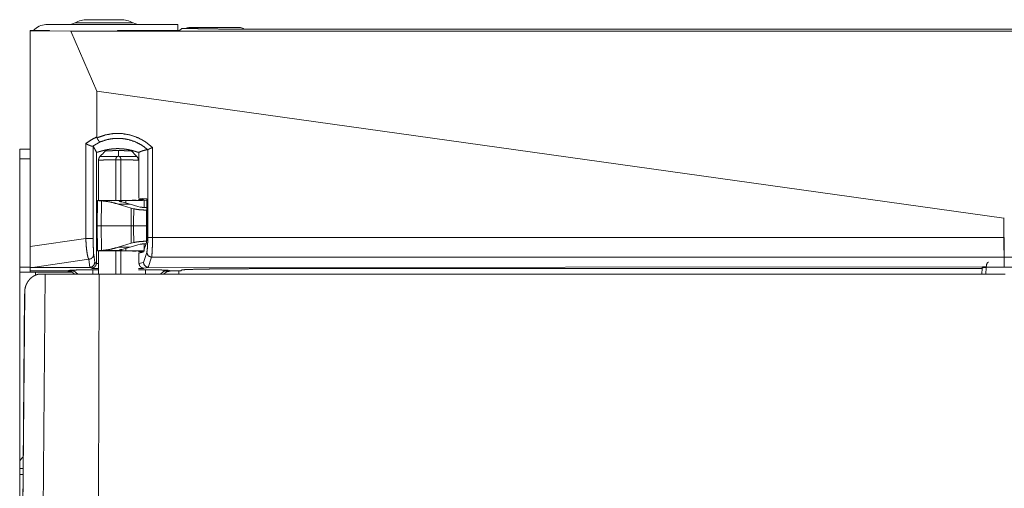
# Model space of a CAD drawing. Units: inches. Extents: x 22 to 136, y 14 to 121.
# Drawn here: x 52 to 58, y 90 to 93 of the extents above; entities that cross this region are included whole.
import ezdxf

# ---------------------------------------------------------------- set-up
doc = ezdxf.new("R2010")
doc.units = ezdxf.units.IN
doc.header["$MEASUREMENT"] = 0
doc.layers.add('1', color=7, linetype='Continuous', true_color=0xffffff)

msp = doc.modelspace()

# ---------------------------------------------------------------- linework, layer by layer
at = {"layer": '1', "color": 18, "linetype": 'Continuous', "lineweight": 18}
for p, q in [((52.312, 92.6019), (52.312, 92.6029)), ((52.312, 92.6029), (52.4303, 92.6029)), ((52.312, 92.6019), (52.312, 91.2872)), ((52.312, 92.6019), (52.5604, 92.5994)), ((52.408, 92.6391), (53.212, 92.6391)), ((52.4303, 92.602), (52.4303, 92.6029)), ((52.6567, 92.5997), (52.4303, 92.602)), ((52.5604, 92.5994), (52.718, 92.2345)), ((52.5604, 92.5994), (63.9357, 92.5994)), ((52.6567, 92.5997), (52.8442, 92.5997)), ((52.8442, 92.5997), (52.8443, 92.6029)), ((52.8443, 92.6029), (53.2218, 92.6029)), ((53.212, 92.6029), (53.212, 92.6391)), ((53.2353, 92.6165), (53.2218, 92.6029)), ((53.2353, 92.6165), (53.2687, 92.6165)), ((53.278, 92.6211), (53.593, 92.6211)), ((53.7343, 92.611), (62.7618, 92.611)), ((52.718, 92.2345), (58.247, 91.4601)), ((52.718, 91.9549), (52.718, 92.2345)), ((52.312, 91.8811), (52.248, 91.8811)), ((52.6512, 91.3364), (52.6512, 91.9146)), ((52.7382, 91.9244), (52.6947, 91.8987)), ((52.6962, 91.8989), (52.6962, 91.3364)), ((53.0286, 91.3422), (53.0286, 91.8773)), ((53.0574, 91.8903), (53.0574, 91.3422)), ((52.312, 91.8211), (52.248, 91.8211)), ((52.248, 91.1611), (52.248, 91.8211)), ((52.7156, 91.1846), (52.7156, 91.8617)), ((52.8497, 91.8717), (52.85, 91.8717)), ((52.975, 91.5826), (52.975, 91.8613)), ((52.7283, 91.8139), (52.7283, 91.5678)), ((52.8341, 91.8151), (52.8652, 91.8151)), ((52.8341, 91.5675), (52.8341, 91.8149)), ((52.8652, 91.8149), (52.8652, 91.5676)), ((52.975, 91.5826), (53.0227, 91.5779)), ((53.0227, 91.5779), (53.0227, 91.3422)), ((52.7232, 91.5671), (52.7205, 91.4141)), ((52.7232, 91.5678), (52.7232, 91.5671)), ((52.7555, 91.5678), (52.7232, 91.5678)), ((52.7232, 91.5671), (52.7305, 91.5665)), ((52.7305, 91.5665), (52.8721, 91.5665)), ((52.7467, 91.5654), (52.7447, 91.4141)), ((52.9284, 91.5209), (52.8481, 91.5461)), ((52.8481, 91.5461), (52.9211, 91.5461)), ((52.9211, 91.5461), (52.8707, 91.5586)), ((52.8721, 91.5665), (52.8956, 91.5667)), ((52.8956, 91.5667), (52.8957, 91.5532)), ((52.9684, 91.5315), (52.9211, 91.5461)), ((52.9432, 91.5168), (52.9284, 91.5209)), ((52.9826, 91.5276), (52.9684, 91.5315)), ((53.0033, 91.5735), (52.9713, 91.5735)), ((53.0033, 91.5735), (53.0126, 91.5705)), ((53.0227, 91.5689), (53.0061, 91.5689)), ((53.0065, 91.5246), (53.0061, 91.5689)), ((53.0128, 91.5698), (53.0125, 91.5696)), ((53.0227, 91.5696), (53.0125, 91.5696)), ((53.0126, 91.5705), (53.0128, 91.5703)), ((53.0128, 91.5703), (53.0128, 91.5698)), ((53.0128, 91.5698), (53.0128, 91.5696)), ((53.0227, 91.5241), (53.0218, 91.5241)), ((53.0227, 91.509), (53.0218, 91.509)), ((53.0218, 91.509), (53.0218, 91.4141)), ((58.247, 91.4601), (58.2491, 91.4601)), ((58.247, 91.3422), (58.247, 91.4601)), ((52.7205, 91.4141), (52.7232, 91.2612)), ((52.7447, 91.4141), (52.9271, 91.4141)), ((52.7447, 91.4141), (52.7467, 91.2629)), ((53.0218, 91.4141), (53.0218, 91.3193)), ((53.0218, 91.4141), (53.0227, 91.4141)), ((52.312, 91.2872), (52.6512, 91.3364)), ((53.0574, 91.3422), (58.247, 91.3422)), ((52.8481, 91.2822), (52.9284, 91.3074)), ((52.9211, 91.2822), (52.8481, 91.2822)), ((52.8707, 91.2696), (52.9211, 91.2822)), ((52.9211, 91.2822), (52.9684, 91.2968)), ((52.9284, 91.3074), (52.9432, 91.3115)), ((52.9684, 91.2968), (52.9826, 91.3006)), ((53.0206, 91.3113), (53.0014, 91.2527)), ((53.0061, 91.2594), (53.0065, 91.3037)), ((52.6991, 91.2383), (52.7054, 91.1897)), ((52.7305, 91.2618), (52.7232, 91.2612)), ((52.7232, 91.2612), (52.7232, 91.2605)), ((52.7232, 91.2605), (52.7555, 91.2605)), ((52.7283, 91.2605), (52.7283, 91.1187)), ((52.8721, 91.2618), (52.7305, 91.2618)), ((52.8341, 91.1187), (52.8341, 91.2608)), ((52.8652, 91.2607), (52.8652, 91.1187)), ((52.8956, 91.2615), (52.8721, 91.2618)), ((52.8957, 91.2751), (52.8956, 91.2615)), ((52.9713, 91.2547), (53.0021, 91.2547)), ((53.0014, 91.2527), (52.975, 91.2475)), ((52.975, 91.1844), (52.975, 91.2475)), ((53.0025, 91.1899), (53.0224, 91.2505)), ((53.052, 91.2215), (53.0318, 91.16)), ((58.2478, 91.2215), (53.052, 91.2215)), ((58.2478, 91.1634), (58.2478, 91.2215)), ((63.4441, 91.2215), (58.2483, 91.2215)), ((58.2483, 91.2215), (58.2483, 91.1634)), ((52.312, 91.1611), (52.248, 91.1611)), ((52.3258, 91.1595), (52.312, 91.1595)), ((52.312, 91.1392), (52.312, 91.1595)), ((52.6688, 91.2093), (52.3258, 91.1595)), ((52.6753, 91.1598), (52.3258, 91.1595)), ((52.6753, 91.1598), (52.6688, 91.2093)), ((52.6753, 91.1598), (52.6753, 91.1598)), ((52.6856, 91.1546), (52.6753, 91.1598)), ((52.7054, 91.1897), (52.7156, 91.1846)), ((52.975, 91.1844), (53.0025, 91.1899)), ((53.0327, 91.16), (53.0049, 91.1544)), ((53.0318, 91.16), (53.0327, 91.16)), ((58.1146, 91.1633), (53.0327, 91.16)), ((58.114, 91.1605), (58.1134, 91.155)), ((58.1383, 91.1597), (58.1362, 91.1187)), ((58.1383, 91.1597), (58.1386, 91.1618)), ((58.3692, 91.1618), (58.1386, 91.1618)), ((58.2483, 91.1634), (58.2478, 91.1634)), ((52.248, 91.1311), (52.248, 89.965)), ((52.312, 91.1392), (52.384, 91.1391)), ((52.344, 91.1108), (52.344, 91.1311)), ((52.5676, 91.1311), (52.344, 91.1311)), ((52.3806, 91.1187), (52.4043, 91.1187)), ((52.384, 91.1391), (52.5375, 91.1391)), ((52.4043, 91.1187), (52.3847, 88.8649)), ((52.4043, 91.1187), (52.7323, 91.1187)), ((52.5375, 91.1391), (52.5545, 91.1425)), ((52.6938, 91.1448), (52.7283, 91.1448)), ((52.7323, 91.1187), (52.7289, 89.7466)), ((52.7323, 91.1187), (58.2539, 91.1187)), ((52.9713, 91.1448), (53.0138, 91.1448)), ((53.1531, 91.1425), (53.1701, 91.1391)), ((53.1701, 91.1391), (53.2298, 91.1391)), ((53.218, 91.1392), (53.218, 91.1187)), ((53.2298, 91.1391), (53.2344, 91.1437)), ((53.7343, 91.1523), (58.1133, 91.1523)), ((58.1115, 91.1187), (58.1134, 91.155)), ((52.2781, 90.9984), (52.2597, 88.8839)), ((52.2598, 88.8843), (52.2784, 91.0087)), ((52.248, 89.8989), (52.248, 89.935))]:
    msp.add_line(p, q, dxfattribs=at)
for centre, radius, start, end in [((52.6613, 92.5051), 0.164, 90, 117.5802), ((52.8627, 92.5051), 0.164, 62.4198, 90), ((52.408, 92.5431), 0.096, 90, 141.47719), ((52.5391, 92.7391), 0.1, 270, 297.5802), ((52.985, 92.7391), 0.1, 242.4198, 270), ((53.278, 92.5911), 0.03, 90, 122.27484), ((53.593, 92.5911), 0.03, 41.98922, 90), ((52.298, 89.965), 0.05, 124.82263, 180)]:
    msp.add_arc(centre, radius, start, end, dxfattribs=at)
for points, knots in [([(52.6613, 92.6691), (52.6654, 92.6691), (52.6961, 92.6691), (52.7477, 92.6691), (52.7764, 92.6691), (52.828, 92.6691), (52.8587, 92.6691), (52.8627, 92.6691)], [0, 0, 0.020268, 0.172617, 0.428941, 0.571269, 0.827544, 0.979797, 1, 1]), ([(52.9387, 92.6505), (52.9212, 92.6505), (52.8722, 92.6505), (52.8013, 92.6505), (52.7227, 92.6505), (52.6854, 92.6505), (52.6239, 92.6505), (52.5898, 92.6505), (52.5854, 92.6505)], [0, 0, 0.04951, 0.188255, 0.388738, 0.611253, 0.716936, 0.890908, 0.987459, 1, 1]), ([(53.2687, 92.6165), (53.297, 92.6154), (53.3331, 92.6145), (53.3762, 92.6136), (53.4257, 92.6128), (53.4806, 92.6122), (53.54, 92.6116), (53.6028, 92.6113), (53.668, 92.611), (53.7343, 92.611)], [0, 0, 0.060846, 0.138277, 0.230926, 0.33716, 0.4551, 0.582671, 0.717615, 0.857549, 1, 1]), ([(52.6512, 91.9146), (52.6834, 91.9368), (52.718, 91.9549)], [0, 0, 0.500887, 1, 1]), ([(52.718, 91.9549), (52.718, 91.9542), (52.7181, 91.9535), (52.7182, 91.9527), (52.7183, 91.952), (52.7187, 91.9506), (52.7192, 91.9492)], [0, 0, 0.126107, 0.251434, 0.377288, 0.502018, 0.749974, 1, 1]), ([(52.7192, 91.9492), (52.7683, 91.9666), (52.8196, 91.9755), (52.8717, 91.9754), (52.9229, 91.9665), (52.9719, 91.949), (53.0172, 91.9233), (53.0574, 91.8903)], [0, 0, 0.14304, 0.28597, 0.428808, 0.571592, 0.714362, 0.857144, 1, 1]), ([(52.7382, 91.9244), (52.738, 91.9244), (52.7378, 91.9244), (52.7376, 91.9244), (52.7374, 91.9245), (52.737, 91.9246), (52.7365, 91.9247), (52.7355, 91.9253), (52.7345, 91.926), (52.7339, 91.9264), (52.7334, 91.927), (52.7328, 91.9275), (52.7322, 91.9281), (52.7309, 91.9295), (52.7296, 91.9311), (52.729, 91.932), (52.7283, 91.9329), (52.7276, 91.9339), (52.727, 91.9349), (52.7256, 91.937), (52.7243, 91.9392), (52.7236, 91.9404), (52.7229, 91.9416), (52.7223, 91.9428), (52.7216, 91.9441), (52.7204, 91.9466), (52.7192, 91.9492)], [0, 0, 0.005992, 0.012177, 0.018574, 0.025138, 0.039245, 0.054569, 0.089104, 0.129218, 0.151534, 0.175443, 0.200958, 0.228117, 0.286318, 0.349781, 0.383627, 0.418956, 0.455558, 0.492938, 0.570635, 0.651898, 0.694054, 0.736869, 0.779847, 0.823401, 0.911092, 1, 1]), ([(53.0285, 91.8773), (52.9931, 91.904), (52.954, 91.9247), (52.912, 91.9387), (52.8683, 91.9458), (52.824, 91.9458), (52.7803, 91.9386), (52.7382, 91.9244)], [0, 0, 0.142846, 0.285636, 0.428394, 0.57117, 0.714011, 0.856953, 1, 1]), ([(52.248, 91.8211), (52.248, 91.8441), (52.248, 91.8766), (52.248, 91.8811)], [0, 0, 0.382704, 0.923937, 1, 1]), ([(52.6512, 91.9146), (52.6515, 91.9144), (52.6519, 91.9142), (52.6526, 91.9138), (52.6533, 91.9134), (52.654, 91.913), (52.6554, 91.9121), (52.6569, 91.9113), (52.6584, 91.9105), (52.66, 91.9097), (52.6615, 91.9089), (52.6631, 91.9081), (52.6647, 91.9073), (52.6663, 91.9065), (52.6671, 91.9062), (52.6679, 91.9058), (52.6695, 91.905), (52.6727, 91.9037), (52.6759, 91.9024), (52.6767, 91.9021), (52.6775, 91.9018), (52.6783, 91.9015), (52.679, 91.9012), (52.6805, 91.9007), (52.682, 91.9003), (52.6835, 91.8998), (52.6848, 91.8994), (52.6862, 91.8991), (52.6875, 91.8988), (52.6887, 91.8986), (52.6898, 91.8984), (52.6908, 91.8983), (52.6918, 91.8983), (52.6935, 91.8984), (52.6947, 91.8987)], [0, 0, 0.008442, 0.017002, 0.03424, 0.051598, 0.069134, 0.104684, 0.140708, 0.177338, 0.214388, 0.251491, 0.288838, 0.326248, 0.363909, 0.382715, 0.401643, 0.439392, 0.513836, 0.58656, 0.604522, 0.622371, 0.639931, 0.657248, 0.6912, 0.72406, 0.755883, 0.786575, 0.81585, 0.843459, 0.869398, 0.893586, 0.916176, 0.936876, 0.972097, 1, 1]), ([(52.6947, 91.8987), (52.6953, 91.8989), (52.6957, 91.899), (52.696, 91.899), (52.6962, 91.8989)], [0, 0, 0.401872, 0.695754, 0.888239, 1, 1]), ([(52.7156, 91.8617), (52.7058, 91.8808), (52.6962, 91.8989)], [0, 0, 0.511806, 1, 1]), ([(52.975, 91.8613), (52.9747, 91.8612), (52.9743, 91.8611), (52.9741, 91.8611), (52.9739, 91.8611), (52.9736, 91.8611), (52.9734, 91.8611), (52.9721, 91.8613), (52.9705, 91.8615), (52.9687, 91.8619), (52.9666, 91.8625), (52.9642, 91.8631), (52.9616, 91.8639), (52.9602, 91.8643), (52.9587, 91.8648), (52.9572, 91.8652), (52.9522, 91.8667), (52.9486, 91.8678), (52.9448, 91.8689), (52.9408, 91.87), (52.9366, 91.8711), (52.9321, 91.8723), (52.931, 91.8726), (52.9298, 91.8729), (52.9286, 91.8732), (52.9274, 91.8735), (52.9251, 91.874), (52.9226, 91.8746), (52.9177, 91.8757), (52.9125, 91.8768), (52.9072, 91.8778), (52.9018, 91.8787), (52.899, 91.8792), (52.8962, 91.8796), (52.8933, 91.88), (52.8905, 91.8804), (52.8846, 91.8812), (52.8788, 91.8818), (52.8728, 91.8823), (52.8667, 91.8828), (52.8637, 91.883), (52.8606, 91.8831), (52.8591, 91.8832), (52.8575, 91.8832), (52.856, 91.8833), (52.8544, 91.8833), (52.8482, 91.8834), (52.842, 91.8834), (52.8359, 91.8833), (52.8298, 91.8831), (52.8237, 91.8827), (52.8176, 91.8823), (52.8161, 91.8822), (52.8146, 91.882), (52.8131, 91.8819), (52.8116, 91.8817), (52.8086, 91.8814), (52.8057, 91.8811), (52.7999, 91.8803), (52.7943, 91.8795), (52.7887, 91.8786), (52.7833, 91.8777), (52.778, 91.8767), (52.7729, 91.8756), (52.7679, 91.8745), (52.7631, 91.8733), (52.7585, 91.8722), (52.7541, 91.871), (52.7499, 91.8699), (52.7459, 91.8688), (52.7421, 91.8676), (52.7402, 91.8671), (52.7351, 91.8656), (52.732, 91.8647), (52.7292, 91.8638), (52.7266, 91.8631), (52.7254, 91.8627), (52.7242, 91.8624), (52.7231, 91.8621), (52.7221, 91.8619), (52.7203, 91.8615), (52.7188, 91.8612), (52.7176, 91.8611), (52.7166, 91.8611), (52.716, 91.8613), (52.7156, 91.8617)], [0, 0, 0.001234, 0.002706, 0.003546, 0.004445, 0.005417, 0.006452, 0.011315, 0.017279, 0.024342, 0.032514, 0.041768, 0.052119, 0.057706, 0.063554, 0.069655, 0.089284, 0.103418, 0.118361, 0.134138, 0.150722, 0.168116, 0.172599, 0.177117, 0.181666, 0.186262, 0.19555, 0.204964, 0.22422, 0.244012, 0.264373, 0.285275, 0.295948, 0.306755, 0.317677, 0.328645, 0.350794, 0.373182, 0.395829, 0.418752, 0.430313, 0.441944, 0.447794, 0.453655, 0.459528, 0.4654, 0.48882, 0.512138, 0.535363, 0.558488, 0.581534, 0.604508, 0.610239, 0.61596, 0.621683, 0.627384, 0.638692, 0.649877, 0.671932, 0.693526, 0.714702, 0.735463, 0.755788, 0.775698, 0.79503, 0.813643, 0.831549, 0.848746, 0.865236, 0.881001, 0.896029, 0.903233, 0.92338, 0.935593, 0.946837, 0.95708, 0.961833, 0.96631, 0.97053, 0.974476, 0.981456, 0.987274, 0.991947, 0.995516, 0.998102, 1, 1]), ([(53.0285, 91.8773), (53.016, 91.8753), (53.0029, 91.872), (52.9892, 91.8673), (52.975, 91.8613)], [0, 0, 0.225992, 0.467397, 0.72522, 1, 1]), ([(53.0286, 91.8774), (53.0285, 91.8773), (53.0285, 91.8773)], [0, 0, 0.519081, 1, 1]), ([(53.0286, 91.8774), (53.0289, 91.8776), (53.0296, 91.8779), (53.03, 91.8781), (53.0305, 91.8783), (53.0316, 91.8789), (53.033, 91.8795), (53.0349, 91.8804), (53.0354, 91.8806), (53.0358, 91.8808), (53.0372, 91.8815), (53.0382, 91.8819), (53.0402, 91.8828), (53.0424, 91.8838), (53.043, 91.8841), (53.0436, 91.8843), (53.0442, 91.8846), (53.0448, 91.8848), (53.0459, 91.8854), (53.0496, 91.887), (53.0522, 91.8881), (53.0535, 91.8886), (53.0548, 91.8892), (53.0561, 91.8897), (53.0567, 91.89), (53.0574, 91.8903)], [0, 0, 0.013921, 0.036576, 0.051219, 0.068072, 0.107953, 0.15512, 0.22394, 0.239049, 0.254532, 0.303001, 0.336915, 0.408255, 0.484216, 0.504037, 0.524036, 0.54414, 0.564515, 0.605549, 0.73254, 0.820174, 0.864816, 0.909661, 0.95487, 0.977475, 1, 1]), ([(52.7283, 91.8139), (52.7306, 91.8253), (52.7369, 91.835)], [0, 0, 0.500014, 1, 1]), ([(52.7368, 91.8349), (52.7369, 91.8349), (52.7369, 91.8349), (52.737, 91.8349), (52.7374, 91.8349), (52.738, 91.8349), (52.7389, 91.8349), (52.74, 91.8349), (52.7414, 91.8349), (52.7422, 91.8349), (52.7435, 91.835), (52.744, 91.835), (52.745, 91.835), (52.7471, 91.835), (52.7495, 91.835), (52.7549, 91.8351), (52.7579, 91.8351), (52.7611, 91.8352), (52.7628, 91.8352), (52.7646, 91.8352), (52.7683, 91.8352), (52.7761, 91.8353), (52.7846, 91.8354), (52.7938, 91.8355), (52.7961, 91.8356), (52.801, 91.8356), (52.8034, 91.8357), (52.8134, 91.8358), (52.8238, 91.8359), (52.8291, 91.836), (52.8318, 91.836), (52.8399, 91.8361), (52.8453, 91.8361)], [0, 0, 0.00027, 0.000635, 0.001145, 0.004685, 0.010566, 0.018787, 0.029348, 0.042249, 0.04957, 0.061721, 0.066041, 0.075102, 0.094814, 0.116566, 0.166161, 0.194004, 0.223917, 0.239638, 0.2559, 0.289743, 0.36199, 0.440238, 0.524515, 0.546478, 0.591032, 0.613624, 0.705973, 0.801562, 0.850557, 0.875338, 0.949986, 1, 1]), ([(52.7714, 91.8703), (52.7729, 91.8704), (52.7747, 91.8704), (52.7773, 91.8704), (52.7846, 91.8706), (52.7892, 91.8707), (52.8, 91.8708), (52.8128, 91.8711), (52.8198, 91.8712), (52.827, 91.8713), (52.842, 91.8716), (52.8497, 91.8717)], [0, 0, 0.018959, 0.042697, 0.07583, 0.168331, 0.22674, 0.365552, 0.528728, 0.61761, 0.709986, 0.902095, 1, 1]), ([(52.8341, 91.8151), (52.8342, 91.8168), (52.8343, 91.8184), (52.8345, 91.8201), (52.8348, 91.8217), (52.835, 91.8225), (52.8352, 91.8233), (52.8354, 91.8241), (52.8356, 91.8248), (52.8361, 91.8263), (52.8367, 91.8278), (52.837, 91.8285), (52.8374, 91.8292), (52.8378, 91.8299), (52.8382, 91.8305), (52.8391, 91.8318), (52.8401, 91.8329), (52.8406, 91.8334), (52.8412, 91.8339), (52.8418, 91.8344), (52.8425, 91.8348), (52.8439, 91.8355), (52.8453, 91.8361)], [0, 0, 0.065872, 0.131416, 0.196725, 0.261411, 0.293807, 0.325868, 0.357864, 0.389536, 0.451888, 0.513475, 0.543985, 0.574486, 0.604862, 0.635257, 0.695144, 0.754756, 0.784896, 0.815138, 0.845386, 0.875835, 0.937105, 1, 1]), ([(52.8453, 91.8361), (52.8465, 91.8365), (52.8476, 91.8369), (52.8482, 91.8371), (52.8487, 91.8374), (52.849, 91.8375), (52.8492, 91.8376), (52.8494, 91.8377), (52.8495, 91.8377), (52.8495, 91.8378), (52.8496, 91.8378), (52.8496, 91.8379), (52.8496, 91.8379)], [0, 0, 0.255231, 0.509154, 0.636022, 0.761916, 0.824797, 0.886304, 0.916717, 0.945993, 0.960432, 0.97467, 0.988143, 1, 1]), ([(52.8496, 91.8379), (52.8497, 91.8564), (52.8497, 91.8717)], [0, 0, 0.546436, 1, 1]), ([(52.8539, 91.8361), (52.8528, 91.8365), (52.8517, 91.8369), (52.8511, 91.8372), (52.8506, 91.8374), (52.8503, 91.8375), (52.85, 91.8376), (52.8499, 91.8377), (52.8498, 91.8377), (52.8497, 91.8378), (52.8497, 91.8378), (52.8497, 91.8379), (52.8496, 91.8379)], [0, 0, 0.255555, 0.509799, 0.636654, 0.762859, 0.825176, 0.886761, 0.917213, 0.946526, 0.961826, 0.974637, 0.988128, 1, 1]), ([(52.8498, 91.8717), (52.8574, 91.8716), (52.8724, 91.8713), (52.8797, 91.8712), (52.8866, 91.8711), (52.8994, 91.8708), (52.9103, 91.8707), (52.9149, 91.8706), (52.9222, 91.8704), (52.9248, 91.8704), (52.9267, 91.8704), (52.9279, 91.8703), (52.9283, 91.8703), (52.9279, 91.8703), (52.9268, 91.8704), (52.9223, 91.8705), (52.919, 91.8705), (52.9151, 91.8706), (52.9105, 91.8707), (52.8996, 91.8708), (52.8869, 91.8711), (52.8799, 91.8712), (52.8727, 91.8713), (52.8576, 91.8716), (52.8498, 91.8717)], [0, 0, 0.048829, 0.144722, 0.190998, 0.235323, 0.316981, 0.38652, 0.415904, 0.462367, 0.479009, 0.491045, 0.49835, 0.50084, 0.503164, 0.510304, 0.538671, 0.559588, 0.584843, 0.61402, 0.683289, 0.76476, 0.809126, 0.855216, 0.951109, 1, 1]), ([(52.8539, 91.8361), (52.8594, 91.8361), (52.8648, 91.836), (52.8754, 91.8359), (52.8807, 91.8358), (52.8909, 91.8357), (52.9008, 91.8356), (52.9055, 91.8355), (52.9102, 91.8355), (52.9147, 91.8354), (52.9233, 91.8353), (52.9311, 91.8352), (52.9348, 91.8352), (52.9383, 91.8352), (52.9391, 91.8352), (52.9399, 91.8351), (52.9415, 91.8351), (52.9446, 91.8351), (52.9474, 91.8351), (52.95, 91.835), (52.9524, 91.835), (52.9546, 91.835), (52.9555, 91.835), (52.9565, 91.835), (52.9573, 91.8349), (52.9578, 91.8349), (52.9582, 91.8349), (52.9596, 91.8349), (52.9607, 91.8349), (52.9616, 91.8349), (52.9623, 91.8349), (52.9627, 91.8349), (52.9628, 91.8349)], [0, 0, 0.04978, 0.099291, 0.197505, 0.24588, 0.33988, 0.430172, 0.473973, 0.516816, 0.558404, 0.636797, 0.708821, 0.742456, 0.774478, 0.782221, 0.789845, 0.804644, 0.832719, 0.8587, 0.882589, 0.904414, 0.924147, 0.933206, 0.941757, 0.94977, 0.953537, 0.957155, 0.970131, 0.980804, 0.989116, 0.995096, 0.998743, 1, 1]), ([(52.8539, 91.8361), (52.8554, 91.8355), (52.8568, 91.8348), (52.8575, 91.8343), (52.8581, 91.8339), (52.8587, 91.8334), (52.8592, 91.8329), (52.8597, 91.8323), (52.8602, 91.8317), (52.8607, 91.8311), (52.8611, 91.8305), (52.8619, 91.8292), (52.8626, 91.8278), (52.8632, 91.8263), (52.8637, 91.8248), (52.8639, 91.8241), (52.8641, 91.8233), (52.8643, 91.8225), (52.8644, 91.8217), (52.8647, 91.8201), (52.8649, 91.8184), (52.8651, 91.8168), (52.8652, 91.8151)], [0, 0, 0.063263, 0.125138, 0.155852, 0.186373, 0.216436, 0.24623, 0.276117, 0.305999, 0.336239, 0.366351, 0.42651, 0.4872, 0.548487, 0.610792, 0.642516, 0.674498, 0.706825, 0.738988, 0.803434, 0.868525, 0.934092, 1, 1]), ([(52.9627, 91.835), (52.9691, 91.8253), (52.9713, 91.814)], [0, 0, 0.499862, 1, 1]), ([(52.8341, 91.8149), (52.8286, 91.8149), (52.8259, 91.8149), (52.8232, 91.8148), (52.8179, 91.8148), (52.8127, 91.8147), (52.8075, 91.8147), (52.8024, 91.8146), (52.7926, 91.8145), (52.7901, 91.8145), (52.7878, 91.8145), (52.7854, 91.8145), (52.7831, 91.8145), (52.7742, 91.8144), (52.766, 91.8143), (52.7621, 91.8143), (52.7549, 91.8142), (52.7516, 91.8142), (52.7485, 91.8141), (52.7456, 91.8141), (52.7429, 91.8141), (52.7404, 91.8141), (52.7361, 91.814), (52.7352, 91.814), (52.7347, 91.814), (52.7343, 91.814), (52.7327, 91.814), (52.7314, 91.814), (52.7303, 91.814), (52.7294, 91.814), (52.7288, 91.8139), (52.7284, 91.8139), (52.7284, 91.8139), (52.7283, 91.8139)], [0, 0, 0.051566, 0.077209, 0.102669, 0.152972, 0.202444, 0.251177, 0.29911, 0.392574, 0.415447, 0.438044, 0.46024, 0.482098, 0.565741, 0.643536, 0.680232, 0.748853, 0.780223, 0.809592, 0.836961, 0.862358, 0.885755, 0.926546, 0.935443, 0.939691, 0.943786, 0.958686, 0.971308, 0.981621, 0.989656, 0.995413, 0.998892, 0.999384, 1, 1]), ([(52.8341, 91.8149), (52.8341, 91.815), (52.8341, 91.8151)], [0, 0, 0.478044, 1, 1]), ([(52.8652, 91.8151), (52.8652, 91.815), (52.8652, 91.8149)], [0, 0, 0.521956, 1, 1]), ([(52.9713, 91.8139), (52.9708, 91.8139), (52.9702, 91.814), (52.9693, 91.814), (52.9682, 91.814), (52.9669, 91.814), (52.9653, 91.814), (52.9649, 91.814), (52.9644, 91.814), (52.9635, 91.814), (52.9591, 91.8141), (52.9566, 91.8141), (52.9539, 91.8141), (52.951, 91.8141), (52.947, 91.8142), (52.9462, 91.8142), (52.9445, 91.8142), (52.9428, 91.8142), (52.941, 91.8142), (52.9373, 91.8143), (52.9334, 91.8143), (52.9251, 91.8144), (52.9162, 91.8145), (52.9151, 91.8145), (52.9127, 91.8145), (52.9115, 91.8145), (52.9092, 91.8145), (52.9067, 91.8145), (52.8969, 91.8146), (52.8918, 91.8147), (52.8866, 91.8147), (52.8814, 91.8148), (52.8801, 91.8148), (52.8787, 91.8148), (52.876, 91.8148), (52.8706, 91.8149), (52.8652, 91.8149)], [0, 0, 0.004784, 0.010641, 0.018768, 0.029165, 0.041861, 0.056857, 0.060997, 0.06526, 0.074185, 0.115003, 0.138463, 0.163978, 0.191487, 0.228778, 0.23663, 0.252699, 0.269198, 0.286096, 0.321056, 0.357581, 0.435262, 0.519167, 0.530116, 0.552196, 0.563328, 0.585777, 0.60844, 0.701331, 0.749111, 0.797811, 0.8474, 0.859912, 0.872516, 0.897878, 0.948786, 1, 1]), ([(52.7467, 91.5654), (52.7376, 91.5661), (52.7338, 91.5663), (52.7305, 91.5665)], [0, 0, 0.565294, 0.799102, 1, 1]), ([(52.8481, 91.5461), (52.7979, 91.5587), (52.7467, 91.5654)], [0, 0, 0.50076, 1, 1]), ([(52.9583, 91.5698), (52.9546, 91.5692), (52.9437, 91.5687), (52.9263, 91.5683), (52.9032, 91.5679), (52.8759, 91.5676), (52.8457, 91.5675), (52.8145, 91.5675), (52.7838, 91.5676), (52.7555, 91.5678)], [0, 0, 0.018425, 0.072055, 0.158042, 0.271584, 0.406416, 0.555028, 0.709192, 0.860307, 1, 1]), ([(52.8707, 91.5586), (52.8671, 91.5594), (52.8639, 91.5601), (52.8624, 91.5605), (52.8611, 91.5609), (52.8605, 91.5611), (52.8599, 91.5612), (52.8594, 91.5614), (52.8588, 91.5616), (52.8571, 91.5623), (52.8558, 91.563), (52.8554, 91.5633), (52.8551, 91.5636), (52.8549, 91.5639), (52.8549, 91.5641), (52.8553, 91.5646), (52.8562, 91.5651), (52.8568, 91.5653), (52.8576, 91.5655), (52.858, 91.5655), (52.8585, 91.5656), (52.859, 91.5657), (52.8595, 91.5658), (52.862, 91.566), (52.8649, 91.5662), (52.8657, 91.5663), (52.8665, 91.5663), (52.8674, 91.5663), (52.8683, 91.5664), (52.8702, 91.5664), (52.8721, 91.5665)], [0, 0, 0.107376, 0.201803, 0.244267, 0.283568, 0.302023, 0.319672, 0.336518, 0.352478, 0.40719, 0.447647, 0.462852, 0.474967, 0.484443, 0.492343, 0.510007, 0.538312, 0.557681, 0.580664, 0.593535, 0.607295, 0.62198, 0.637472, 0.707863, 0.791937, 0.81509, 0.839177, 0.864099, 0.889862, 0.943623, 1, 1]), ([(53.0061, 91.5689), (52.9901, 91.5682), (52.9654, 91.5676), (52.9334, 91.5671), (52.8956, 91.5667)], [0, 0, 0.145212, 0.368696, 0.658706, 1, 1]), ([(53.0218, 91.509), (52.9935, 91.5099), (52.9668, 91.5125), (52.9432, 91.5168)], [0, 0, 0.357633, 0.696721, 1, 1]), ([(53.0218, 91.5241), (53.0011, 91.525), (52.9826, 91.5276)], [0, 0, 0.525385, 1, 1]), ([(52.6512, 91.3364), (52.6887, 91.3364), (52.6962, 91.3364)], [0, 0, 0.834274, 1, 1]), ([(52.6688, 91.2093), (52.6646, 91.2201), (52.6607, 91.2363), (52.6573, 91.2571), (52.6544, 91.2816), (52.6524, 91.3085), (52.6512, 91.3364)], [0, 0, 0.089329, 0.218513, 0.382501, 0.573672, 0.782877, 1, 1]), ([(52.6962, 91.3364), (52.6963, 91.3109), (52.6967, 91.2866), (52.6973, 91.2655), (52.6981, 91.249), (52.6991, 91.2383)], [0, 0, 0.260574, 0.507187, 0.722234, 0.890515, 1, 1]), ([(53.0227, 91.3422), (53.0224, 91.3287), (53.0217, 91.3177), (53.0206, 91.3113)], [0, 0, 0.435869, 0.791055, 1, 1]), ([(53.0224, 91.2505), (53.0244, 91.26), (53.0261, 91.2751), (53.0274, 91.2947), (53.0283, 91.3176), (53.0286, 91.3422)], [0, 0, 0.105313, 0.270248, 0.484271, 0.733093, 1, 1]), ([(53.0574, 91.3422), (53.0571, 91.3099), (53.0564, 91.2797), (53.0553, 91.2538), (53.0537, 91.234), (53.052, 91.2215)], [0, 0, 0.267511, 0.516787, 0.731059, 0.895749, 1, 1]), ([(58.2478, 91.2215), (58.2475, 91.234), (58.2473, 91.2538), (58.2471, 91.2797), (58.247, 91.3099), (58.247, 91.3422)], [0, 0, 0.103435, 0.267949, 0.482385, 0.732027, 1, 1]), ([(58.2491, 91.3422), (58.249, 91.3099), (58.2489, 91.2797), (58.2488, 91.2538), (58.2486, 91.234), (58.2483, 91.2215)], [0, 0, 0.267973, 0.517615, 0.732051, 0.896565, 1, 1]), ([(52.312, 91.1595), (52.312, 91.1745), (52.312, 91.2238), (52.312, 91.2872)], [0, 0, 0.117791, 0.50334, 1, 1]), ([(52.7467, 91.2629), (52.7979, 91.2695), (52.8481, 91.2822)], [0, 0, 0.499236, 1, 1]), ([(52.9432, 91.3115), (52.9668, 91.3157), (52.9935, 91.3184), (53.0218, 91.3193)], [0, 0, 0.30328, 0.642368, 1, 1]), ([(52.9826, 91.3006), (53.0011, 91.3033), (53.0218, 91.3042)], [0, 0, 0.474619, 1, 1]), ([(52.6688, 91.2093), (52.6838, 91.2132), (52.6949, 91.2238), (52.6991, 91.2383)], [0, 0, 0.338029, 0.671863, 1, 1]), ([(52.7305, 91.2618), (52.7338, 91.262), (52.7376, 91.2622), (52.7419, 91.2625), (52.7467, 91.2629)], [0, 0, 0.200876, 0.434708, 0.701015, 1, 1]), ([(52.7555, 91.2605), (52.7838, 91.2607), (52.8145, 91.2608), (52.8457, 91.2608), (52.8759, 91.2606), (52.9032, 91.2604), (52.9263, 91.26), (52.9437, 91.2596), (52.9546, 91.259), (52.9583, 91.2585)], [0, 0, 0.139692, 0.290808, 0.444972, 0.593584, 0.728416, 0.841959, 0.927945, 0.981575, 1, 1]), ([(52.8721, 91.2618), (52.8702, 91.2619), (52.8683, 91.2619), (52.8674, 91.2619), (52.8665, 91.262), (52.8657, 91.262), (52.8649, 91.2621), (52.862, 91.2622), (52.8595, 91.2625), (52.859, 91.2626), (52.8585, 91.2626), (52.858, 91.2627), (52.8576, 91.2628), (52.8568, 91.263), (52.8562, 91.2632), (52.8553, 91.2636), (52.8549, 91.2641), (52.8549, 91.2644), (52.8551, 91.2647), (52.8554, 91.265), (52.8558, 91.2653), (52.8571, 91.266), (52.8588, 91.2666), (52.8594, 91.2668), (52.8599, 91.267), (52.8605, 91.2672), (52.8611, 91.2674), (52.8624, 91.2678), (52.8639, 91.2681), (52.8671, 91.2689), (52.8707, 91.2696)], [0, 0, 0.056377, 0.110138, 0.135901, 0.160823, 0.18491, 0.208063, 0.292125, 0.362535, 0.378027, 0.392712, 0.406472, 0.419343, 0.442325, 0.461695, 0.49, 0.507511, 0.515411, 0.52505, 0.537166, 0.552371, 0.592828, 0.647471, 0.66343, 0.680276, 0.697982, 0.716437, 0.755738, 0.798202, 0.892586, 1, 1]), ([(52.8956, 91.2615), (52.9334, 91.2612), (52.9654, 91.2607), (52.9901, 91.2601), (53.0061, 91.2594)], [0, 0, 0.341294, 0.631304, 0.85479, 1, 1]), ([(53.052, 91.2215), (53.0313, 91.2303), (53.0224, 91.2505)], [0, 0, 0.505273, 1, 1]), ([(52.248, 91.1311), (52.248, 91.1352), (52.248, 91.1611)], [0, 0, 0.134115, 1, 1]), ([(52.6753, 91.1597), (52.6903, 91.1638), (52.7013, 91.1747), (52.7054, 91.1897)], [0, 0, 0.333471, 0.667157, 1, 1]), ([(52.6856, 91.1546), (52.7006, 91.1586), (52.7116, 91.1696), (52.7156, 91.1846)], [0, 0, 0.333282, 0.666583, 1, 1]), ([(52.7156, 91.1846), (52.7193, 91.184), (52.7283, 91.1835)], [0, 0, 0.291776, 1, 1]), ([(53.0049, 91.1544), (52.99, 91.1585), (52.9791, 91.1694), (52.975, 91.1844)], [0, 0, 0.332735, 0.666139, 1, 1]), ([(53.0318, 91.16), (53.0172, 91.1643), (53.0066, 91.1752), (53.0025, 91.1899)], [0, 0, 0.332837, 0.666776, 1, 1]), ([(58.1383, 91.1597), (58.1208, 91.1588), (58.1134, 91.155)], [0, 0, 0.677176, 1, 1]), ([(58.1386, 91.1618), (58.1216, 91.1632), (58.114, 91.1605)], [0, 0, 0.681236, 1, 1]), ([(58.1533, 91.192), (58.1466, 91.1888), (58.1414, 91.178), (58.1386, 91.1618)], [0, 0, 0.205676, 0.54146, 1, 1]), ([(52.344, 91.1311), (52.2876, 91.1311), (52.2527, 91.1311), (52.248, 91.1311)], [0, 0, 0.587773, 0.95107, 1, 1]), ([(52.2784, 91.0087), (52.2784, 91.0097), (52.2784, 91.0108), (52.2785, 91.0119), (52.2785, 91.013), (52.2786, 91.0151), (52.2788, 91.0173), (52.2792, 91.0215), (52.2798, 91.0258), (52.2813, 91.0342), (52.2835, 91.0426), (52.2863, 91.0508), (52.2898, 91.0589), (52.2918, 91.0628), (52.2939, 91.0668), (52.2962, 91.0707), (52.2987, 91.0744), (52.3042, 91.0818), (52.3103, 91.0888), (52.3136, 91.0921), (52.3171, 91.0953), (52.3208, 91.0984), (52.3247, 91.1014), (52.3268, 91.1028), (52.3288, 91.1042), (52.3299, 91.1049), (52.331, 91.1056), (52.3321, 91.1063), (52.3331, 91.1069), (52.3376, 91.1094), (52.3423, 91.1117), (52.3472, 91.1138), (52.3523, 91.1157), (52.3575, 91.1173), (52.363, 91.1186)], [0, 0, 0.007174, 0.014349, 0.02157, 0.028749, 0.043072, 0.057412, 0.086067, 0.114708, 0.172042, 0.229629, 0.287628, 0.346352, 0.376012, 0.405963, 0.436123, 0.466389, 0.527395, 0.589362, 0.620811, 0.652672, 0.684936, 0.717735, 0.73434, 0.7511, 0.759553, 0.768033, 0.776522, 0.785044, 0.819394, 0.854198, 0.889548, 0.92555, 0.962324, 1, 1]), ([(52.363, 91.1186), (52.3717, 91.1187), (52.3806, 91.1187)], [0, 0, 0.490683, 1, 1]), ([(52.5823, 91.1194), (52.5619, 91.134), (52.5375, 91.1391)], [0, 0, 0.500048, 1, 1]), ([(52.5545, 91.1425), (52.5617, 91.1431), (52.577, 91.1437), (52.5993, 91.1441), (52.6274, 91.1445), (52.6596, 91.1447), (52.6938, 91.1448)], [0, 0, 0.052012, 0.161549, 0.322001, 0.523667, 0.754337, 1, 1]), ([(52.5545, 91.1425), (52.5811, 91.1362), (52.6021, 91.1187)], [0, 0, 0.499617, 1, 1]), ([(52.7283, 91.1528), (52.706, 91.1533), (52.6915, 91.1539), (52.6856, 91.1546)], [0, 0, 0.523396, 0.862937, 1, 1]), ([(53.0049, 91.1544), (52.9993, 91.1539), (52.988, 91.1534), (52.9713, 91.153)], [0, 0, 0.168144, 0.505618, 1, 1]), ([(53.0138, 91.1448), (53.048, 91.1447), (53.0801, 91.1445), (53.1082, 91.1441), (53.1306, 91.1437), (53.1459, 91.1431), (53.1531, 91.1425)], [0, 0, 0.245669, 0.476344, 0.678015, 0.83847, 0.947987, 1, 1]), ([(53.1055, 91.1187), (53.1265, 91.1362), (53.1531, 91.1425)], [0, 0, 0.500412, 1, 1]), ([(53.1701, 91.1391), (53.1452, 91.1338), (53.1247, 91.1187)], [0, 0, 0.499939, 1, 1]), ([(53.2344, 91.1437), (53.2397, 91.1449), (53.2532, 91.146), (53.2749, 91.147), (53.3042, 91.148), (53.3407, 91.149), (53.3838, 91.1498), (53.4328, 91.1505), (53.4868, 91.1512), (53.545, 91.1517), (53.6063, 91.152), (53.6697, 91.1522), (53.7343, 91.1523)], [0, 0, 0.010845, 0.038101, 0.081407, 0.140062, 0.213096, 0.299296, 0.397205, 0.505198, 0.621473, 0.744073, 0.870959, 1, 1]), ([(52.248, 89.935), (52.248, 89.95), (52.248, 89.965)], [0, 0, 0.500109, 1, 1]), ([(52.248, 89.5211), (52.248, 89.5337), (52.248, 89.5481), (52.248, 89.556), (52.248, 89.5732), (52.248, 89.5922), (52.248, 89.605), (52.248, 89.6103), (52.248, 89.6185), (52.248, 89.6354), (52.248, 89.659), (52.248, 89.6839), (52.248, 89.6969), (52.248, 89.7101), (52.248, 89.7169), (52.248, 89.7237), (52.248, 89.7515), (52.248, 89.7798), (52.248, 89.8088), (52.248, 89.8384), (52.248, 89.8459), (52.248, 89.8535), (52.248, 89.8686), (52.248, 89.8989)], [0, 0, 0.033292, 0.071495, 0.092397, 0.137838, 0.18812, 0.222067, 0.236163, 0.257772, 0.302419, 0.364971, 0.430917, 0.465174, 0.50031, 0.518197, 0.536273, 0.609681, 0.684743, 0.761476, 0.839864, 0.859715, 0.879687, 0.919699, 1, 1])]:
    msp.add_open_spline(points, degree=1, knots=knots, dxfattribs=at)
for points in [[(52.7714, 91.8703), (52.7366, 91.8346)], [(52.9631, 91.8346), (52.9283, 91.8703)], [(52.9284, 91.5209), (52.9271, 91.4141)], [(52.9432, 91.5168), (52.9419, 91.4141)], [(52.7205, 91.4141), (52.7447, 91.4141)], [(52.9271, 91.4141), (52.9284, 91.3074)], [(52.9271, 91.4141), (52.9419, 91.4141)], [(52.9419, 91.4141), (53.0218, 91.4141)], [(52.9419, 91.4141), (52.9432, 91.3115)], [(53.0574, 91.3422), (53.0286, 91.3422)], [(58.2491, 91.3422), (58.247, 91.3422)], [(58.2483, 91.2215), (58.2478, 91.2215)], [(52.312, 91.1311), (52.312, 91.1392)], [(52.6938, 91.1183), (52.6938, 91.1448)], [(53.0138, 91.1448), (53.0138, 91.1187)], [(52.2689, 89.935), (52.248, 89.935)], [(52.248, 89.8989), (52.2685, 89.8989)]]:
    msp.add_open_spline(points, degree=1, dxfattribs=at)

doc.saveas('drawing.dxf')
